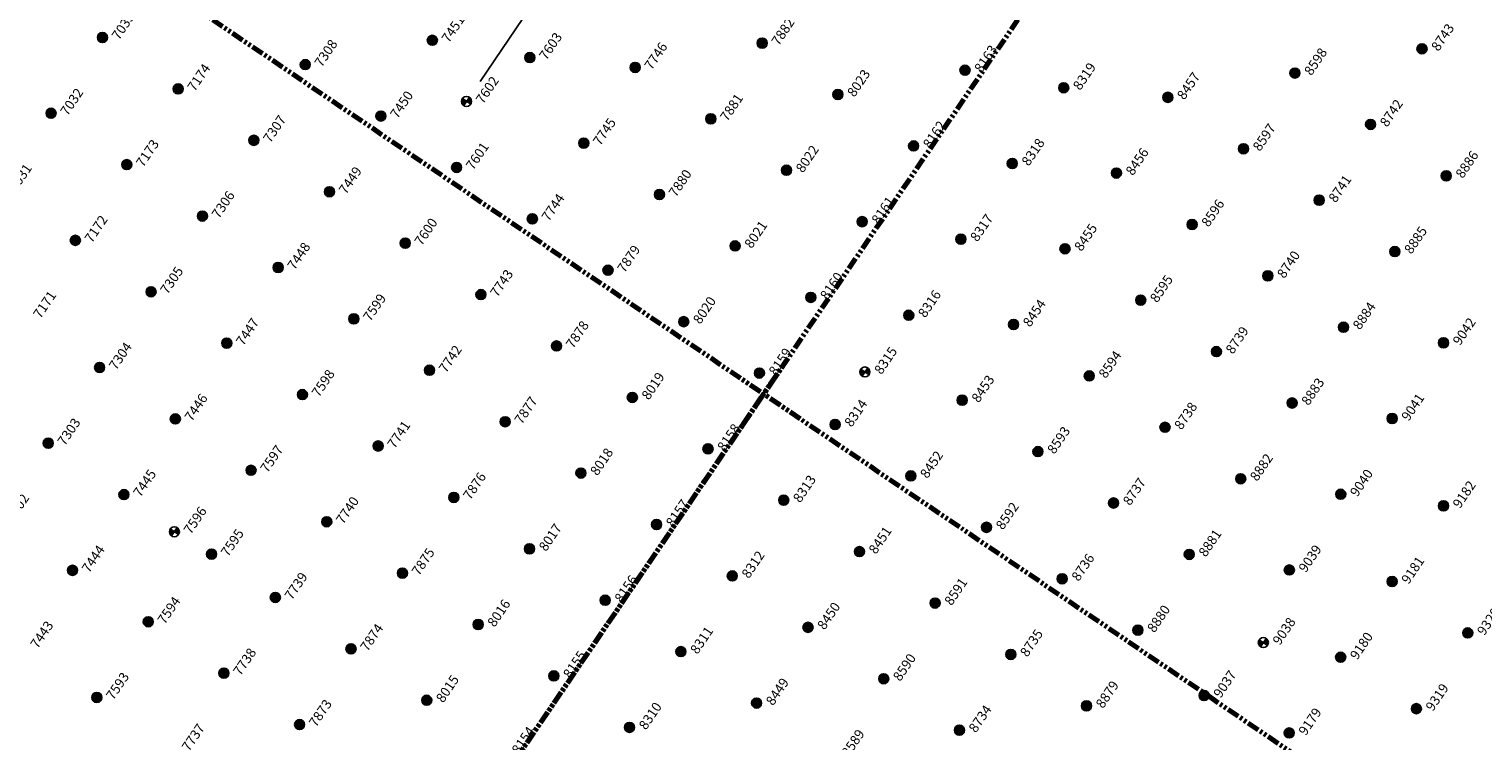
# Model space of a CAD drawing. Extents: x 242 to 2647508, y 1 to 200525.
# Drawn here: x 2647114 to 2647265, y 199782 to 199856 of the extents above; entities that cross this region are included whole.
import ezdxf

# ---------------------------------------------------------------- set-up
doc = ezdxf.new("R2010")
doc.units = 0
doc.header["$MEASUREMENT"] = 0
doc.linetypes.add('PHANTOM', pattern=[2.5, 1.25, -0.25, 0.25, -0.25, 0.25, -0.25])
doc.layers.add('G-ANNO-MTCHLN', color=5, linetype='PHANTOM', lineweight=70)
for name, color, linetype in [('S-FNDN-FOOT', 8, 'Continuous'), ('Z-12.5 INCH SLAB CMC', 80, 'Continuous'), ('Z-12.5 INCH SPREAD FTG CMC', 6, 'Continuous')]:
    doc.layers.add(name, color=color, linetype=linetype)
doc.styles.add('GEI-A100', font='arial.ttf', dxfattribs={"height": 0.1})

msp = doc.modelspace()

# ---------------------------------------------------------------- hatches: boundary and pattern name
at = {"layer": 'Z-12.5 INCH SLAB CMC'}
h = msp.add_hatch(color=256, dxfattribs=at)
h.dxf.hatch_style = 1
edge = h.paths.add_edge_path()
edge.add_arc((2647121.867, 199855.352), 0.521, 55.82271, 415.82271)
h = msp.add_hatch(color=256, dxfattribs=at)
h.dxf.hatch_style = 1
edge = h.paths.add_edge_path()
edge.add_arc((2647156.118, 199855.061), 0.521, 55.82271, 415.82271)
h = msp.add_hatch(color=256, dxfattribs=at)
h.dxf.hatch_style = 1
edge = h.paths.add_edge_path()
edge.add_arc((2647190.37, 199854.769), 0.521, 55.82271, 415.82271)
h = msp.add_hatch(color=256, dxfattribs=at)
h.dxf.hatch_style = 1
edge = h.paths.add_edge_path()
edge.add_arc((2647258.873, 199854.187), 0.521, 55.82271, 415.82271)
h = msp.add_hatch(color=256, dxfattribs=at)
h.dxf.hatch_style = 1
edge = h.paths.add_edge_path()
edge.add_arc((2647142.922, 199852.538), 0.521, 55.82271, 415.82271)
h = msp.add_hatch(color=256, dxfattribs=at)
h.dxf.hatch_style = 1
edge = h.paths.add_edge_path()
edge.add_arc((2647166.246, 199853.267), 0.521, 55.82271, 415.82271)
h = msp.add_hatch(color=256, dxfattribs=at)
h.dxf.hatch_style = 1
edge = h.paths.add_edge_path()
edge.add_arc((2647177.174, 199852.247), 0.521, 55.82271, 415.82271)
h = msp.add_hatch(color=256, dxfattribs=at)
h.dxf.hatch_style = 1
edge = h.paths.add_edge_path()
edge.add_arc((2647211.425, 199851.955), 0.521, 55.82271, 415.82271)
h = msp.add_hatch(color=256, dxfattribs=at)
h.dxf.hatch_style = 1
edge = h.paths.add_edge_path()
edge.add_arc((2647245.677, 199851.664), 0.521, 55.82271, 415.82271)
h = msp.add_hatch(color=256, dxfattribs=at)
h.dxf.hatch_style = 1
edge = h.paths.add_edge_path()
edge.add_arc((2647129.726, 199850.015), 0.521, 55.82271, 415.82271)
h = msp.add_hatch(color=256, dxfattribs=at)
h.dxf.hatch_style = 1
edge = h.paths.add_edge_path()
edge.add_arc((2647198.229, 199849.433), 0.521, 55.82271, 415.82271)
h = msp.add_hatch(color=256, dxfattribs=at)
h.dxf.hatch_style = 1
edge = h.paths.add_edge_path()
edge.add_arc((2647221.672, 199850.135), 0.521, 55.82271, 415.82271)
h = msp.add_hatch(color=256, dxfattribs=at)
h.dxf.hatch_style = 1
edge = h.paths.add_edge_path()
edge.add_arc((2647232.481, 199849.141), 0.521, 55.82271, 415.82271)
h = msp.add_hatch(color=256, dxfattribs=at)
h.dxf.hatch_style = 1
edge = h.paths.add_edge_path()
edge.add_arc((2647116.53, 199847.492), 0.521, 55.82271, 415.82271)
h = msp.add_hatch(color=256, dxfattribs=at)
h.dxf.hatch_style = 1
edge = h.paths.add_edge_path()
edge.add_arc((2647150.782, 199847.201), 0.521, 55.82271, 415.82271)
h = msp.add_hatch(color=256, dxfattribs=at)
h.dxf.hatch_style = 1
edge = h.paths.add_edge_path()
edge.add_arc((2647185.033, 199846.91), 0.521, 55.82271, 415.82271)
h = msp.add_hatch(color=256, dxfattribs=at)
h.dxf.hatch_style = 1
edge = h.paths.add_edge_path()
edge.add_arc((2647253.536, 199846.327), 0.521, 55.82271, 415.82271)
h = msp.add_hatch(color=256, dxfattribs=at)
h.dxf.hatch_style = 1
edge = h.paths.add_edge_path()
edge.add_arc((2647137.586, 199844.679), 0.521, 55.82271, 415.82271)
h = msp.add_hatch(color=256, dxfattribs=at)
h.dxf.hatch_style = 1
edge = h.paths.add_edge_path()
edge.add_arc((2647171.837, 199844.387), 0.521, 55.82271, 415.82271)
h = msp.add_hatch(color=256, dxfattribs=at)
h.dxf.hatch_style = 1
edge = h.paths.add_edge_path()
edge.add_arc((2647206.089, 199844.096), 0.521, 55.82271, 415.82271)
h = msp.add_hatch(color=256, dxfattribs=at)
h.dxf.hatch_style = 1
edge = h.paths.add_edge_path()
edge.add_arc((2647240.34, 199843.805), 0.521, 55.82271, 415.82271)
h = msp.add_hatch(color=256, dxfattribs=at)
h.dxf.hatch_style = 1
edge = h.paths.add_edge_path()
edge.add_arc((2647124.39, 199842.156), 0.521, 55.82271, 415.82271)
h = msp.add_hatch(color=256, dxfattribs=at)
h.dxf.hatch_style = 1
edge = h.paths.add_edge_path()
edge.add_arc((2647158.641, 199841.865), 0.521, 55.82271, 415.82271)
h = msp.add_hatch(color=256, dxfattribs=at)
h.dxf.hatch_style = 1
edge = h.paths.add_edge_path()
edge.add_arc((2647216.335, 199842.275), 0.521, 55.82271, 415.82271)
h = msp.add_hatch(color=256, dxfattribs=at)
h.dxf.hatch_style = 1
edge = h.paths.add_edge_path()
edge.add_arc((2647192.893, 199841.573), 0.521, 55.82271, 415.82271)
h = msp.add_hatch(color=256, dxfattribs=at)
h.dxf.hatch_style = 1
edge = h.paths.add_edge_path()
edge.add_arc((2647227.144, 199841.282), 0.521, 55.82271, 415.82271)
h = msp.add_hatch(color=256, dxfattribs=at)
h.dxf.hatch_style = 1
edge = h.paths.add_edge_path()
edge.add_arc((2647261.396, 199840.991), 0.521, 55.82271, 415.82271)
h = msp.add_hatch(color=256, dxfattribs=at)
h.dxf.hatch_style = 1
edge = h.paths.add_edge_path()
edge.add_arc((2647145.445, 199839.342), 0.521, 55.82271, 415.82271)
h = msp.add_hatch(color=256, dxfattribs=at)
h.dxf.hatch_style = 1
edge = h.paths.add_edge_path()
edge.add_arc((2647179.697, 199839.051), 0.521, 55.82271, 415.82271)
h = msp.add_hatch(color=256, dxfattribs=at)
h.dxf.hatch_style = 1
edge = h.paths.add_edge_path()
edge.add_arc((2647248.2, 199838.468), 0.521, 55.82271, 415.82271)
h = msp.add_hatch(color=256, dxfattribs=at)
h.dxf.hatch_style = 1
edge = h.paths.add_edge_path()
edge.add_arc((2647132.249, 199836.819), 0.521, 55.82271, 415.82271)
h = msp.add_hatch(color=256, dxfattribs=at)
h.dxf.hatch_style = 1
edge = h.paths.add_edge_path()
edge.add_arc((2647166.5, 199836.528), 0.521, 55.82271, 415.82271)
h = msp.add_hatch(color=256, dxfattribs=at)
h.dxf.hatch_style = 1
edge = h.paths.add_edge_path()
edge.add_arc((2647200.752, 199836.237), 0.521, 55.82271, 415.82271)
h = msp.add_hatch(color=256, dxfattribs=at)
h.dxf.hatch_style = 1
edge = h.paths.add_edge_path()
edge.add_arc((2647235.003, 199835.945), 0.521, 55.82271, 415.82271)
h = msp.add_hatch(color=256, dxfattribs=at)
h.dxf.hatch_style = 1
edge = h.paths.add_edge_path()
edge.add_arc((2647119.053, 199834.296), 0.521, 55.82271, 415.82271)
h = msp.add_hatch(color=256, dxfattribs=at)
h.dxf.hatch_style = 1
edge = h.paths.add_edge_path()
edge.add_arc((2647210.999, 199834.416), 0.521, 55.82271, 415.82271)
h = msp.add_hatch(color=256, dxfattribs=at)
h.dxf.hatch_style = 1
edge = h.paths.add_edge_path()
edge.add_arc((2647153.304, 199834.005), 0.521, 55.82271, 415.82271)
h = msp.add_hatch(color=256, dxfattribs=at)
h.dxf.hatch_style = 1
edge = h.paths.add_edge_path()
edge.add_arc((2647187.556, 199833.714), 0.521, 55.82271, 415.82271)
h = msp.add_hatch(color=256, dxfattribs=at)
h.dxf.hatch_style = 1
edge = h.paths.add_edge_path()
edge.add_arc((2647221.807, 199833.423), 0.521, 55.82271, 415.82271)
h = msp.add_hatch(color=256, dxfattribs=at)
h.dxf.hatch_style = 1
edge = h.paths.add_edge_path()
edge.add_arc((2647256.059, 199833.131), 0.521, 55.82271, 415.82271)
h = msp.add_hatch(color=256, dxfattribs=at)
h.dxf.hatch_style = 1
edge = h.paths.add_edge_path()
edge.add_arc((2647140.108, 199831.482), 0.521, 55.82271, 415.82271)
h = msp.add_hatch(color=256, dxfattribs=at)
h.dxf.hatch_style = 1
edge = h.paths.add_edge_path()
edge.add_arc((2647174.36, 199831.191), 0.521, 55.82271, 415.82271)
h = msp.add_hatch(color=256, dxfattribs=at)
h.dxf.hatch_style = 1
edge = h.paths.add_edge_path()
edge.add_arc((2647242.863, 199830.609), 0.521, 55.82271, 415.82271)
h = msp.add_hatch(color=256, dxfattribs=at)
h.dxf.hatch_style = 1
edge = h.paths.add_edge_path()
edge.add_arc((2647126.912, 199828.96), 0.521, 55.82271, 415.82271)
h = msp.add_hatch(color=256, dxfattribs=at)
h.dxf.hatch_style = 1
edge = h.paths.add_edge_path()
edge.add_arc((2647161.164, 199828.668), 0.521, 55.82271, 415.82271)
h = msp.add_hatch(color=256, dxfattribs=at)
h.dxf.hatch_style = 1
edge = h.paths.add_edge_path()
edge.add_arc((2647195.415, 199828.377), 0.521, 55.82271, 415.82271)
h = msp.add_hatch(color=256, dxfattribs=at)
h.dxf.hatch_style = 1
edge = h.paths.add_edge_path()
edge.add_arc((2647229.667, 199828.086), 0.521, 55.82271, 415.82271)
h = msp.add_hatch(color=256, dxfattribs=at)
h.dxf.hatch_style = 1
edge = h.paths.add_edge_path()
edge.add_arc((2647147.968, 199826.146), 0.521, 55.82271, 415.82271)
h = msp.add_hatch(color=256, dxfattribs=at)
h.dxf.hatch_style = 1
edge = h.paths.add_edge_path()
edge.add_arc((2647182.219, 199825.855), 0.521, 55.82271, 415.82271)
h = msp.add_hatch(color=256, dxfattribs=at)
h.dxf.hatch_style = 1
edge = h.paths.add_edge_path()
edge.add_arc((2647205.585, 199826.521), 0.521, 55.82271, 415.82271)
h = msp.add_hatch(color=256, dxfattribs=at)
h.dxf.hatch_style = 1
edge = h.paths.add_edge_path()
edge.add_arc((2647216.471, 199825.563), 0.521, 55.82271, 415.82271)
h = msp.add_hatch(color=256, dxfattribs=at)
h.dxf.hatch_style = 1
edge = h.paths.add_edge_path()
edge.add_arc((2647250.722, 199825.272), 0.521, 55.82271, 415.82271)
h = msp.add_hatch(color=256, dxfattribs=at)
h.dxf.hatch_style = 1
edge = h.paths.add_edge_path()
edge.add_arc((2647134.772, 199823.623), 0.521, 55.82271, 415.82271)
h = msp.add_hatch(color=256, dxfattribs=at)
h.dxf.hatch_style = 1
edge = h.paths.add_edge_path()
edge.add_arc((2647169.023, 199823.332), 0.521, 55.82271, 415.82271)
h = msp.add_hatch(color=256, dxfattribs=at)
h.dxf.hatch_style = 1
edge = h.paths.add_edge_path()
edge.add_arc((2647237.526, 199822.749), 0.521, 55.82271, 415.82271)
h = msp.add_hatch(color=256, dxfattribs=at)
h.dxf.hatch_style = 1
edge = h.paths.add_edge_path()
edge.add_arc((2647261.11, 199823.658), 0.521, 55.82271, 415.82271)
h = msp.add_hatch(color=256, dxfattribs=at)
h.dxf.hatch_style = 1
edge = h.paths.add_edge_path()
edge.add_arc((2647121.576, 199821.1), 0.521, 55.82271, 415.82271)
h = msp.add_hatch(color=256, dxfattribs=at)
h.dxf.hatch_style = 1
edge = h.paths.add_edge_path()
edge.add_arc((2647155.827, 199820.809), 0.521, 55.82271, 415.82271)
h = msp.add_hatch(color=256, dxfattribs=at)
h.dxf.hatch_style = 1
edge = h.paths.add_edge_path()
edge.add_arc((2647190.079, 199820.518), 0.521, 55.82271, 415.82271)
h = msp.add_hatch(color=256, dxfattribs=at)
h.dxf.hatch_style = 1
edge = h.paths.add_edge_path()
edge.add_arc((2647224.33, 199820.227), 0.521, 55.82271, 415.82271)
h = msp.add_hatch(color=256, dxfattribs=at)
h.dxf.hatch_style = 1
edge = h.paths.add_edge_path()
edge.add_arc((2647142.631, 199818.286), 0.521, 55.82271, 415.82271)
h = msp.add_hatch(color=256, dxfattribs=at)
h.dxf.hatch_style = 1
edge = h.paths.add_edge_path()
edge.add_arc((2647176.883, 199817.995), 0.521, 55.82271, 415.82271)
h = msp.add_hatch(color=256, dxfattribs=at)
h.dxf.hatch_style = 1
edge = h.paths.add_edge_path()
edge.add_arc((2647211.134, 199817.704), 0.521, 55.82271, 415.82271)
h = msp.add_hatch(color=256, dxfattribs=at)
h.dxf.hatch_style = 1
edge = h.paths.add_edge_path()
edge.add_arc((2647245.386, 199817.413), 0.521, 55.82271, 415.82271)
h = msp.add_hatch(color=256, dxfattribs=at)
h.dxf.hatch_style = 1
edge = h.paths.add_edge_path()
edge.add_arc((2647129.435, 199815.764), 0.521, 55.82271, 415.82271)
h = msp.add_hatch(color=256, dxfattribs=at)
h.dxf.hatch_style = 1
edge = h.paths.add_edge_path()
edge.add_arc((2647163.686, 199815.472), 0.521, 55.82271, 415.82271)
h = msp.add_hatch(color=256, dxfattribs=at)
h.dxf.hatch_style = 1
edge = h.paths.add_edge_path()
edge.add_arc((2647197.938, 199815.181), 0.521, 55.82271, 415.82271)
h = msp.add_hatch(color=256, dxfattribs=at)
h.dxf.hatch_style = 1
edge = h.paths.add_edge_path()
edge.add_arc((2647232.189, 199814.89), 0.521, 55.82271, 415.82271)
h = msp.add_hatch(color=256, dxfattribs=at)
h.dxf.hatch_style = 1
edge = h.paths.add_edge_path()
edge.add_arc((2647255.773, 199815.799), 0.521, 55.82271, 415.82271)
h = msp.add_hatch(color=256, dxfattribs=at)
h.dxf.hatch_style = 1
edge = h.paths.add_edge_path()
edge.add_arc((2647116.239, 199813.241), 0.521, 55.82271, 415.82271)
h = msp.add_hatch(color=256, dxfattribs=at)
h.dxf.hatch_style = 1
edge = h.paths.add_edge_path()
edge.add_arc((2647150.49, 199812.95), 0.521, 55.82271, 415.82271)
h = msp.add_hatch(color=256, dxfattribs=at)
h.dxf.hatch_style = 1
edge = h.paths.add_edge_path()
edge.add_arc((2647184.742, 199812.658), 0.521, 55.82271, 415.82271)
h = msp.add_hatch(color=256, dxfattribs=at)
h.dxf.hatch_style = 1
edge = h.paths.add_edge_path()
edge.add_arc((2647218.993, 199812.367), 0.521, 55.82271, 415.82271)
h = msp.add_hatch(color=256, dxfattribs=at)
h.dxf.hatch_style = 1
edge = h.paths.add_edge_path()
edge.add_arc((2647137.294, 199810.427), 0.521, 55.82271, 415.82271)
h = msp.add_hatch(color=256, dxfattribs=at)
h.dxf.hatch_style = 1
edge = h.paths.add_edge_path()
edge.add_arc((2647171.546, 199810.136), 0.521, 55.82271, 415.82271)
h = msp.add_hatch(color=256, dxfattribs=at)
h.dxf.hatch_style = 1
edge = h.paths.add_edge_path()
edge.add_arc((2647205.797, 199809.844), 0.521, 55.82271, 415.82271)
h = msp.add_hatch(color=256, dxfattribs=at)
h.dxf.hatch_style = 1
edge = h.paths.add_edge_path()
edge.add_arc((2647240.049, 199809.553), 0.521, 55.82271, 415.82271)
h = msp.add_hatch(color=256, dxfattribs=at)
h.dxf.hatch_style = 1
edge = h.paths.add_edge_path()
edge.add_arc((2647124.098, 199807.904), 0.521, 55.82271, 415.82271)
h = msp.add_hatch(color=256, dxfattribs=at)
h.dxf.hatch_style = 1
edge = h.paths.add_edge_path()
edge.add_arc((2647158.35, 199807.613), 0.521, 55.82271, 415.82271)
h = msp.add_hatch(color=256, dxfattribs=at)
h.dxf.hatch_style = 1
edge = h.paths.add_edge_path()
edge.add_arc((2647192.601, 199807.322), 0.521, 55.82271, 415.82271)
h = msp.add_hatch(color=256, dxfattribs=at)
h.dxf.hatch_style = 1
edge = h.paths.add_edge_path()
edge.add_arc((2647250.436, 199807.939), 0.521, 55.82271, 415.82271)
h = msp.add_hatch(color=256, dxfattribs=at)
h.dxf.hatch_style = 1
edge = h.paths.add_edge_path()
edge.add_arc((2647226.853, 199807.031), 0.521, 55.82271, 415.82271)
h = msp.add_hatch(color=256, dxfattribs=at)
h.dxf.hatch_style = 1
edge = h.paths.add_edge_path()
edge.add_arc((2647261.104, 199806.739), 0.521, 55.82271, 415.82271)
h = msp.add_hatch(color=256, dxfattribs=at)
h.dxf.hatch_style = 1
edge = h.paths.add_edge_path()
edge.add_arc((2647145.154, 199805.09), 0.521, 55.82271, 415.82271)
h = msp.add_hatch(color=256, dxfattribs=at)
h.dxf.hatch_style = 1
edge = h.paths.add_edge_path()
edge.add_arc((2647179.405, 199804.799), 0.521, 55.82271, 415.82271)
h = msp.add_hatch(color=256, dxfattribs=at)
h.dxf.hatch_style = 1
edge = h.paths.add_edge_path()
edge.add_arc((2647213.657, 199804.508), 0.521, 55.82271, 415.82271)
h = msp.add_hatch(color=256, dxfattribs=at)
h.dxf.hatch_style = 1
edge = h.paths.add_edge_path()
edge.add_arc((2647133.199, 199801.725), 0.521, 55.82271, 415.82271)
h = msp.add_hatch(color=256, dxfattribs=at)
h.dxf.hatch_style = 1
edge = h.paths.add_edge_path()
edge.add_arc((2647166.209, 199802.276), 0.521, 55.82271, 415.82271)
h = msp.add_hatch(color=256, dxfattribs=at)
h.dxf.hatch_style = 1
edge = h.paths.add_edge_path()
edge.add_arc((2647200.461, 199801.985), 0.521, 55.82271, 415.82271)
h = msp.add_hatch(color=256, dxfattribs=at)
h.dxf.hatch_style = 1
edge = h.paths.add_edge_path()
edge.add_arc((2647234.712, 199801.694), 0.521, 55.82271, 415.82271)
h = msp.add_hatch(color=256, dxfattribs=at)
h.dxf.hatch_style = 1
edge = h.paths.add_edge_path()
edge.add_arc((2647118.762, 199800.045), 0.521, 55.82271, 415.82271)
h = msp.add_hatch(color=256, dxfattribs=at)
h.dxf.hatch_style = 1
edge = h.paths.add_edge_path()
edge.add_arc((2647153.013, 199799.754), 0.521, 55.82271, 415.82271)
h = msp.add_hatch(color=256, dxfattribs=at)
h.dxf.hatch_style = 1
edge = h.paths.add_edge_path()
edge.add_arc((2647245.099, 199800.08), 0.521, 55.82271, 415.82271)
h = msp.add_hatch(color=256, dxfattribs=at)
h.dxf.hatch_style = 1
edge = h.paths.add_edge_path()
edge.add_arc((2647187.265, 199799.462), 0.521, 55.82271, 415.82271)
h = msp.add_hatch(color=256, dxfattribs=at)
h.dxf.hatch_style = 1
edge = h.paths.add_edge_path()
edge.add_arc((2647221.516, 199799.171), 0.521, 55.82271, 415.82271)
h = msp.add_hatch(color=256, dxfattribs=at)
h.dxf.hatch_style = 1
edge = h.paths.add_edge_path()
edge.add_arc((2647255.768, 199798.88), 0.521, 55.82271, 415.82271)
h = msp.add_hatch(color=256, dxfattribs=at)
h.dxf.hatch_style = 1
edge = h.paths.add_edge_path()
edge.add_arc((2647139.817, 199797.231), 0.521, 55.82271, 415.82271)
h = msp.add_hatch(color=256, dxfattribs=at)
h.dxf.hatch_style = 1
edge = h.paths.add_edge_path()
edge.add_arc((2647174.069, 199796.94), 0.521, 55.82271, 415.82271)
h = msp.add_hatch(color=256, dxfattribs=at)
h.dxf.hatch_style = 1
edge = h.paths.add_edge_path()
edge.add_arc((2647208.32, 199796.648), 0.521, 55.82271, 415.82271)
h = msp.add_hatch(color=256, dxfattribs=at)
h.dxf.hatch_style = 1
edge = h.paths.add_edge_path()
edge.add_arc((2647126.621, 199794.708), 0.521, 55.82271, 415.82271)
h = msp.add_hatch(color=256, dxfattribs=at)
h.dxf.hatch_style = 1
edge = h.paths.add_edge_path()
edge.add_arc((2647160.873, 199794.417), 0.521, 55.82271, 415.82271)
h = msp.add_hatch(color=256, dxfattribs=at)
h.dxf.hatch_style = 1
edge = h.paths.add_edge_path()
edge.add_arc((2647195.124, 199794.126), 0.521, 55.82271, 415.82271)
h = msp.add_hatch(color=256, dxfattribs=at)
h.dxf.hatch_style = 1
edge = h.paths.add_edge_path()
edge.add_arc((2647229.376, 199793.834), 0.521, 55.82271, 415.82271)
h = msp.add_hatch(color=256, dxfattribs=at)
h.dxf.hatch_style = 1
edge = h.paths.add_edge_path()
edge.add_arc((2647263.627, 199793.543), 0.521, 55.82271, 415.82271)
h = msp.add_hatch(color=256, dxfattribs=at)
h.dxf.hatch_style = 1
edge = h.paths.add_edge_path()
edge.add_arc((2647147.676, 199791.894), 0.521, 55.82271, 415.82271)
h = msp.add_hatch(color=256, dxfattribs=at)
h.dxf.hatch_style = 1
edge = h.paths.add_edge_path()
edge.add_arc((2647181.928, 199791.603), 0.521, 55.82271, 415.82271)
h = msp.add_hatch(color=256, dxfattribs=at)
h.dxf.hatch_style = 1
edge = h.paths.add_edge_path()
edge.add_arc((2647216.179, 199791.312), 0.521, 55.82271, 415.82271)
h = msp.add_hatch(color=256, dxfattribs=at)
h.dxf.hatch_style = 1
edge = h.paths.add_edge_path()
edge.add_arc((2647250.431, 199791.02), 0.521, 55.82271, 415.82271)
h = msp.add_hatch(color=256, dxfattribs=at)
h.dxf.hatch_style = 1
edge = h.paths.add_edge_path()
edge.add_arc((2647134.48, 199789.372), 0.521, 55.82271, 415.82271)
h = msp.add_hatch(color=256, dxfattribs=at)
h.dxf.hatch_style = 1
edge = h.paths.add_edge_path()
edge.add_arc((2647168.732, 199789.08), 0.521, 55.82271, 415.82271)
h = msp.add_hatch(color=256, dxfattribs=at)
h.dxf.hatch_style = 1
edge = h.paths.add_edge_path()
edge.add_arc((2647202.983, 199788.789), 0.521, 55.82271, 415.82271)
h = msp.add_hatch(color=256, dxfattribs=at)
h.dxf.hatch_style = 1
edge = h.paths.add_edge_path()
edge.add_arc((2647121.284, 199786.849), 0.521, 55.82271, 415.82271)
h = msp.add_hatch(color=256, dxfattribs=at)
h.dxf.hatch_style = 1
edge = h.paths.add_edge_path()
edge.add_arc((2647155.536, 199786.558), 0.521, 55.82271, 415.82271)
h = msp.add_hatch(color=256, dxfattribs=at)
h.dxf.hatch_style = 1
edge = h.paths.add_edge_path()
edge.add_arc((2647189.787, 199786.266), 0.521, 55.82271, 415.82271)
h = msp.add_hatch(color=256, dxfattribs=at)
h.dxf.hatch_style = 1
edge = h.paths.add_edge_path()
edge.add_arc((2647224.039, 199785.975), 0.521, 55.82271, 415.82271)
h = msp.add_hatch(color=256, dxfattribs=at)
h.dxf.hatch_style = 1
edge = h.paths.add_edge_path()
edge.add_arc((2647236.252, 199787.05), 0.521, 55.82271, 415.82271)
h = msp.add_hatch(color=256, dxfattribs=at)
h.dxf.hatch_style = 1
edge = h.paths.add_edge_path()
edge.add_arc((2647258.29, 199785.684), 0.521, 55.82271, 415.82271)
h = msp.add_hatch(color=256, dxfattribs=at)
h.dxf.hatch_style = 1
edge = h.paths.add_edge_path()
edge.add_arc((2647142.34, 199784.035), 0.521, 55.82271, 415.82271)
h = msp.add_hatch(color=256, dxfattribs=at)
h.dxf.hatch_style = 1
edge = h.paths.add_edge_path()
edge.add_arc((2647176.591, 199783.744), 0.521, 55.82271, 415.82271)
h = msp.add_hatch(color=256, dxfattribs=at)
h.dxf.hatch_style = 1
edge = h.paths.add_edge_path()
edge.add_arc((2647210.843, 199783.452), 0.521, 55.82271, 415.82271)
h = msp.add_hatch(color=256, dxfattribs=at)
h.dxf.hatch_style = 1
edge = h.paths.add_edge_path()
edge.add_arc((2647245.094, 199783.161), 0.521, 55.82271, 415.82271)
at = {"layer": 'Z-12.5 INCH SPREAD FTG CMC'}
h = msp.add_hatch(color=256, dxfattribs=at)
h.dxf.hatch_style = 1
edge = h.paths.add_edge_path()
edge.add_arc((2647159.67, 199848.72), 0.521, 145.82587, 235.81955)
edge.add_line((2647159.378, 199848.29), (2647159.67, 199848.72))
edge.add_line((2647159.67, 199848.72), (2647159.239, 199849.013))
edge = h.paths.add_edge_path()
edge.add_line((2647159.963, 199849.151), (2647159.67, 199848.72))
edge.add_line((2647159.67, 199848.72), (2647160.101, 199848.428))
edge.add_arc((2647159.67, 199848.72), 0.521, 325.82271, 415.82271)
h = msp.add_hatch(color=256, dxfattribs=at)
h.dxf.hatch_style = 1
edge = h.paths.add_edge_path()
edge.add_arc((2647201.035, 199820.633), 0.521, 145.82587, 235.81955)
edge.add_line((2647200.743, 199820.202), (2647201.035, 199820.633))
edge.add_line((2647201.035, 199820.633), (2647200.604, 199820.925))
edge = h.paths.add_edge_path()
edge.add_line((2647201.328, 199821.064), (2647201.035, 199820.633))
edge.add_line((2647201.035, 199820.633), (2647201.466, 199820.34))
edge.add_arc((2647201.035, 199820.633), 0.521, 325.82271, 415.82271)
h = msp.add_hatch(color=256, dxfattribs=at)
h.dxf.hatch_style = 1
edge = h.paths.add_edge_path()
edge.add_arc((2647129.335, 199804.046), 0.521, 145.82587, 235.81955)
edge.add_line((2647129.043, 199803.615), (2647129.335, 199804.046))
edge.add_line((2647129.335, 199804.046), (2647128.904, 199804.339))
edge = h.paths.add_edge_path()
edge.add_line((2647129.628, 199804.477), (2647129.335, 199804.046))
edge.add_line((2647129.335, 199804.046), (2647129.766, 199803.753))
edge.add_arc((2647129.335, 199804.046), 0.521, 325.82271, 415.82271)
h = msp.add_hatch(color=256, dxfattribs=at)
h.dxf.hatch_style = 1
edge = h.paths.add_edge_path()
edge.add_arc((2647242.401, 199792.545), 0.521, 145.82587, 235.81955)
edge.add_line((2647242.108, 199792.114), (2647242.4, 199792.545))
edge.add_line((2647242.4, 199792.545), (2647241.97, 199792.838))
edge = h.paths.add_edge_path()
edge.add_line((2647242.693, 199792.976), (2647242.4, 199792.545))
edge.add_line((2647242.4, 199792.545), (2647242.831, 199792.252))
edge.add_arc((2647242.4, 199792.545), 0.521, 325.82271, 415.82271)

# ---------------------------------------------------------------- linework, layer by layer
at = {"layer": 'G-ANNO-MTCHLN'}
for p, q in [((2647188.134, 199814.83, 0), (2647368.168, 200079.967, 0)), ((2647194.326, 199815.767, 0), (2647049.479, 199914.121, 0)), ((2647012.853, 199556.692, 0), (2647192.886, 199821.828, 0)), ((2647012.915, 199556.783, 0), (2647192.866, 199821.799, 0)), ((2647332.865, 199721.696, 0), (2647188.018, 199820.05, 0))]:
    msp.add_line(p, q, dxfattribs=at)
at = {"layer": 'S-FNDN-FOOT', "linetype": 'Continuous'}
msp.add_line((2647188.038, 199890.5, 0), (2647161.075, 199850.789, 0), dxfattribs=at)
at = {"layer": 'Z-12.5 INCH SLAB CMC'}
for centre in [(2647121.867, 199855.352, 0), (2647156.118, 199855.061, 0), (2647190.37, 199854.769, 0), (2647258.873, 199854.187, 0), (2647142.922, 199852.538, 0), (2647166.246, 199853.267, 0), (2647177.174, 199852.247, 0), (2647211.425, 199851.955, 0), (2647245.677, 199851.664, 0), (2647129.726, 199850.015, 0), (2647198.229, 199849.433, 0), (2647221.672, 199850.135, 0), (2647232.481, 199849.141, 0), (2647116.53, 199847.492, 0), (2647150.782, 199847.201, 0), (2647185.033, 199846.91, 0), (2647253.536, 199846.327, 0), (2647137.586, 199844.679, 0), (2647171.837, 199844.387, 0), (2647206.089, 199844.096, 0), (2647240.34, 199843.805, 0), (2647124.39, 199842.156, 0), (2647158.641, 199841.865, 0), (2647216.335, 199842.275, 0), (2647192.893, 199841.573, 0), (2647227.144, 199841.282, 0), (2647261.396, 199840.991, 0), (2647145.445, 199839.342, 0), (2647179.697, 199839.051, 0), (2647248.2, 199838.468, 0), (2647132.249, 199836.819, 0), (2647166.5, 199836.528, 0), (2647200.752, 199836.237, 0), (2647235.003, 199835.945, 0), (2647119.053, 199834.296, 0), (2647210.999, 199834.416, 0), (2647153.304, 199834.005, 0), (2647187.556, 199833.714, 0), (2647221.807, 199833.423, 0), (2647256.059, 199833.131, 0), (2647140.108, 199831.482, 0), (2647174.36, 199831.191, 0), (2647242.863, 199830.609, 0), (2647126.912, 199828.96, 0), (2647161.164, 199828.668, 0), (2647195.415, 199828.377, 0), (2647229.667, 199828.086, 0), (2647147.968, 199826.146, 0), (2647182.219, 199825.855, 0), (2647205.585, 199826.521, 0), (2647216.471, 199825.563, 0), (2647250.722, 199825.272, 0), (2647134.772, 199823.623, 0), (2647169.023, 199823.332, 0), (2647237.526, 199822.749, 0), (2647261.11, 199823.658, 0), (2647121.576, 199821.1, 0), (2647155.827, 199820.809, 0), (2647190.079, 199820.518, 0), (2647224.33, 199820.227, 0), (2647142.631, 199818.286, 0), (2647176.883, 199817.995, 0), (2647211.134, 199817.704, 0), (2647245.386, 199817.413, 0), (2647129.435, 199815.764, 0), (2647163.686, 199815.472, 0), (2647197.938, 199815.181, 0), (2647232.189, 199814.89, 0), (2647255.773, 199815.799, 0), (2647116.239, 199813.241, 0), (2647150.49, 199812.95, 0), (2647184.742, 199812.658, 0), (2647218.993, 199812.367, 0), (2647137.294, 199810.427, 0), (2647171.546, 199810.136, 0), (2647205.797, 199809.844, 0), (2647240.049, 199809.553, 0), (2647124.098, 199807.904, 0), (2647158.35, 199807.613, 0), (2647192.601, 199807.322, 0), (2647250.436, 199807.939, 0), (2647226.853, 199807.031, 0), (2647261.104, 199806.739, 0), (2647145.154, 199805.09, 0), (2647179.405, 199804.799, 0), (2647213.657, 199804.508, 0), (2647133.199, 199801.725, 0), (2647166.209, 199802.276, 0), (2647200.461, 199801.985, 0), (2647234.712, 199801.694, 0), (2647118.762, 199800.045, 0), (2647153.013, 199799.754, 0), (2647245.099, 199800.08, 0), (2647187.265, 199799.462, 0), (2647221.516, 199799.171, 0), (2647255.768, 199798.88, 0), (2647139.817, 199797.231, 0), (2647174.069, 199796.94, 0), (2647208.32, 199796.648, 0), (2647126.621, 199794.708, 0), (2647160.873, 199794.417, 0), (2647195.124, 199794.126, 0), (2647229.376, 199793.834, 0), (2647263.627, 199793.543, 0), (2647147.676, 199791.894, 0), (2647181.928, 199791.603, 0), (2647216.179, 199791.312, 0), (2647250.431, 199791.02, 0), (2647134.48, 199789.372, 0), (2647168.732, 199789.08, 0), (2647202.983, 199788.789, 0), (2647121.284, 199786.849, 0), (2647155.536, 199786.558, 0), (2647189.787, 199786.266, 0), (2647224.039, 199785.975, 0), (2647236.252, 199787.05, 0), (2647258.29, 199785.684, 0), (2647142.34, 199784.035, 0), (2647176.591, 199783.744, 0), (2647210.843, 199783.452, 0), (2647245.094, 199783.161, 0)]:
    msp.add_circle(centre, 0.521, dxfattribs=at)
at = {"layer": 'Z-12.5 INCH SPREAD FTG CMC'}
for p, q in [((2647159.239, 199849.013, 0), (2647160.101, 199848.428, 0)), ((2647159.963, 199849.151, 0), (2647159.378, 199848.29, 0)), ((2647200.604, 199820.925, 0), (2647201.466, 199820.34, 0)), ((2647201.328, 199821.064, 0), (2647200.743, 199820.202, 0)), ((2647128.904, 199804.339, 0), (2647129.766, 199803.753, 0)), ((2647129.628, 199804.477, 0), (2647129.043, 199803.615, 0)), ((2647241.97, 199792.838, 0), (2647242.831, 199792.252, 0)), ((2647242.693, 199792.976, 0), (2647242.108, 199792.114, 0))]:
    msp.add_line(p, q, dxfattribs=at)
for centre in [(2647159.67, 199848.72, 0), (2647201.035, 199820.633, 0), (2647129.335, 199804.046, 0), (2647242.4, 199792.545, 0)]:
    msp.add_circle(centre, 0.521, dxfattribs=at)

# ---------------------------------------------------------------- next in the draw order: texts
at = {"layer": 'Z-12.5 INCH SLAB CMC', "char_height": 1, "attachment_point": 1, "rotation": 55.82271, "style": 'GEI-A100', "bg_fill": 3, "box_fill_scale": 1, "bg_fill_color": 256, "bg_fill_transparency": 0}
for s, insert in [('7033', (2647122.751, 199855.572, 0)), ('7451', (2647157.003, 199855.28, 0)), ('7882', (2647191.254, 199854.989, 0)), ('8743', (2647259.757, 199854.407, 0)), ('7308', (2647143.807, 199852.758, 0)), ('7603', (2647167.13, 199853.487, 0)), ('7746', (2647178.058, 199852.466, 0)), ('8163', (2647212.31, 199852.175, 0)), ('8598', (2647246.561, 199851.884, 0)), ('7174', (2647130.611, 199850.235, 0)), ('8023', (2647199.114, 199849.652, 0)), ('8319', (2647222.556, 199850.354, 0)), ('8457', (2647233.365, 199849.361, 0)), ('7032', (2647117.415, 199847.712, 0)), ('7450', (2647151.666, 199847.421, 0)), ('7881', (2647185.918, 199847.13, 0)), ('8742', (2647254.421, 199846.547, 0)), ('7307', (2647138.47, 199844.898, 0)), ('7745', (2647172.721, 199844.607, 0)), ('8162', (2647206.973, 199844.316, 0)), ('8597', (2647241.224, 199844.024, 0)), ('7173', (2647125.274, 199842.376, 0)), ('7601', (2647159.525, 199842.084, 0)), ('8022', (2647193.777, 199841.793, 0)), ('8318', (2647217.22, 199842.495, 0)), ('8456', (2647228.028, 199841.502, 0)), ('8886', (2647262.28, 199841.21, 0)), ('7031', (2647112.078, 199839.853, 0)), ('7449', (2647146.329, 199839.562, 0)), ('7880', (2647180.581, 199839.27, 0)), ('8741', (2647249.084, 199838.688, 0)), ('7306', (2647133.133, 199837.039, 0)), ('7744', (2647167.385, 199836.748, 0)), ('8161', (2647201.636, 199836.456, 0)), ('8596', (2647235.888, 199836.165, 0)), ('7172', (2647119.937, 199834.516, 0)), ('7600', (2647154.189, 199834.225, 0)), ('8317', (2647211.883, 199834.636, 0)), ('8021', (2647188.44, 199833.934, 0)), ('8455', (2647222.692, 199833.642, 0)), ('8885', (2647256.943, 199833.351, 0)), ('7448', (2647140.993, 199831.702, 0)), ('7879', (2647175.244, 199831.411, 0)), ('8740', (2647243.747, 199830.828, 0)), ('7305', (2647127.797, 199829.179, 0)), ('7743', (2647162.048, 199828.888, 0)), ('8160', (2647196.3, 199828.597, 0)), ('8595', (2647230.551, 199828.306, 0)), ('7171', (2647114.601, 199826.657, 0)), ('7599', (2647148.852, 199826.366, 0)), ('8316', (2647206.469, 199826.741, 0)), ('8020', (2647183.104, 199826.074, 0)), ('8454', (2647217.355, 199825.783, 0)), ('8884', (2647251.607, 199825.492, 0)), ('7447', (2647135.656, 199823.843, 0)), ('7878', (2647169.907, 199823.552, 0)), ('9042', (2647261.994, 199823.878, 0)), ('8739', (2647238.41, 199822.969, 0)), ('7304', (2647122.46, 199821.32, 0)), ('7742', (2647156.711, 199821.029, 0)), ('8159', (2647190.963, 199820.738, 0)), ('8594', (2647225.214, 199820.446, 0)), ('7598', (2647143.515, 199818.506, 0)), ('8019', (2647177.767, 199818.215, 0)), ('8453', (2647212.018, 199817.924, 0)), ('8883', (2647246.27, 199817.632, 0)), ('7446', (2647130.319, 199815.983, 0)), ('9041', (2647256.657, 199816.019, 0)), ('7877', (2647164.571, 199815.692, 0)), ('8314', (2647198.822, 199815.401, 0)), ('8738', (2647233.074, 199815.11, 0)), ('7303', (2647117.123, 199813.461, 0)), ('7741', (2647151.375, 199813.169, 0)), ('8158', (2647185.626, 199812.878, 0)), ('8593', (2647219.878, 199812.587, 0)), ('7597', (2647138.179, 199810.647, 0)), ('8018', (2647172.43, 199810.355, 0)), ('8452', (2647206.682, 199810.064, 0)), ('8882', (2647240.933, 199809.773, 0)), ('7445', (2647124.983, 199808.124, 0)), ('7876', (2647159.234, 199807.833, 0)), ('8313', (2647193.486, 199807.542, 0)), ('8737', (2647227.737, 199807.25, 0)), ('9040', (2647251.32, 199808.159, 0)), ('9182', (2647261.989, 199806.959, 0)), ('7302', (2647111.787, 199805.601, 0)), ('7740', (2647146.038, 199805.31, 0)), ('8157', (2647180.29, 199805.019, 0)), ('8592', (2647214.541, 199804.728, 0)), ('8017', (2647167.094, 199802.496, 0)), ('7595', (2647134.083, 199801.945, 0)), ('8451', (2647201.345, 199802.205, 0)), ('8881', (2647235.597, 199801.914, 0)), ('7444', (2647119.646, 199800.265, 0)), ('7875', (2647153.897, 199799.973, 0)), ('8312', (2647188.149, 199799.682, 0)), ('8736', (2647222.4, 199799.391, 0)), ('9039', (2647245.984, 199800.3, 0)), ('9181', (2647256.652, 199799.1, 0)), ('7739', (2647140.701, 199797.451, 0)), ('8156', (2647174.953, 199797.159, 0)), ('8591', (2647209.204, 199796.868, 0)), ('7594', (2647127.505, 199794.928, 0)), ('8016', (2647161.757, 199794.637, 0)), ('8450', (2647196.008, 199794.345, 0)), ('8880', (2647230.26, 199794.054, 0)), ('9320', (2647264.511, 199793.763, 0)), ('7443', (2647114.309, 199792.405, 0)), ('7874', (2647148.561, 199792.114, 0)), ('8311', (2647182.812, 199791.823, 0)), ('8735', (2647217.064, 199791.531, 0)), ('9180', (2647251.315, 199791.24, 0)), ('7738', (2647135.365, 199789.591, 0)), ('8155', (2647169.616, 199789.3, 0)), ('8590', (2647203.868, 199789.009, 0)), ('9037', (2647237.136, 199787.27, 0)), ('7593', (2647122.169, 199787.069, 0)), ('8015', (2647156.42, 199786.777, 0)), ('8449', (2647190.672, 199786.486, 0)), ('8879', (2647224.923, 199786.195, 0)), ('9319', (2647259.175, 199785.904, 0)), ('7873', (2647143.224, 199784.255, 0)), ('8310', (2647177.476, 199783.963, 0)), ('8734', (2647211.727, 199783.672, 0)), ('9179', (2647245.979, 199783.381, 0)), ('7737', (2647130.028, 199781.732, 0)), ('8154', (2647164.28, 199781.441, 0)), ('8589', (2647198.531, 199781.149, 0))]:
    msp.add_mtext(s, dxfattribs=dict(at, insert=insert))
at = {"layer": 'Z-12.5 INCH SPREAD FTG CMC', "char_height": 1, "attachment_point": 1, "rotation": 55.82271, "style": 'GEI-A100', "bg_fill": 3, "box_fill_scale": 1, "bg_fill_color": 256, "bg_fill_transparency": 0}
for s, insert in [('7602', (2647160.554, 199848.94, 0)), ('8315', (2647201.92, 199820.852, 0)), ('7596', (2647130.22, 199804.266, 0)), ('9038', (2647243.285, 199792.765, 0))]:
    msp.add_mtext(s, dxfattribs=dict(at, insert=insert))

doc.saveas('drawing.dxf')
